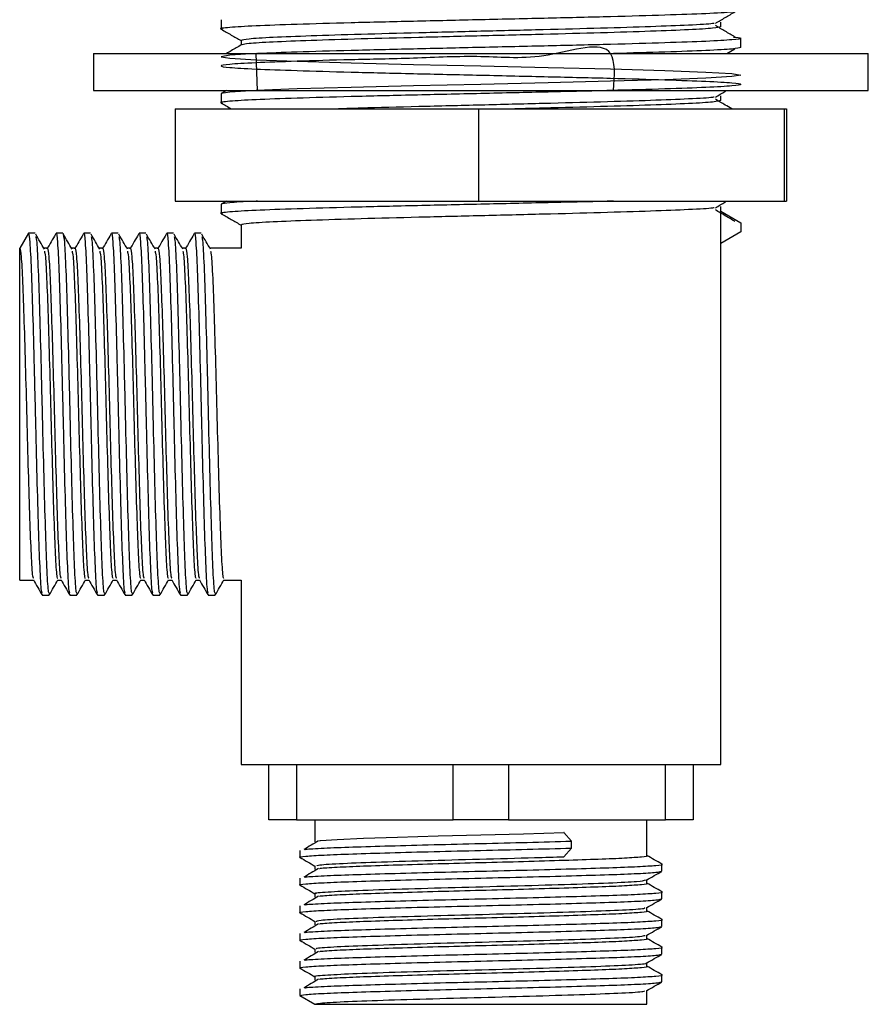
# Model space of a CAD drawing. Units: millimetres. Extents: x 15 to 2033, y 32 to 1450.
# Drawn here: x 1004 to 1050, y 674 to 727 of the extents above; entities that cross this region are included whole.
import ezdxf

# ---------------------------------------------------------------- set-up
doc = ezdxf.new("R2010")
doc.units = ezdxf.units.MM
doc.header["$LTSCALE"] = 7

msp = doc.modelspace()

# ---------------------------------------------------------------- linework, layer by layer
at = {"color": 7, "linetype": 'Continuous', "lineweight": 25}
for p, q in [((1015.358, 726.922), (1015.358, 726.422)), ((1042.441, 726.547), (1042.441, 726.797)), ((1016.441, 725.797), (1016.441, 725.553)), ((1043.523, 725.422), (1043.523, 725.922)), ((1043.523, 725.422), (1043.523, 725.922)), ((1008.441, 725.093), (1008.441, 723.093)), ((1008.441, 725.093), (1012.336, 725.093)), ((1012.336, 725.093), (1050.441, 725.093)), ((1042.765, 725.093), (1043.211, 725.355)), ((1050.441, 723.093), (1050.441, 725.093)), ((1008.441, 723.093), (1012.336, 723.093)), ((1012.336, 723.093), (1050.441, 723.093)), ((1015.358, 722.922), (1015.358, 722.422)), ((1015.643, 723.093), (1015.369, 722.934)), ((1042.441, 722.547), (1042.441, 722.797)), ((1012.876, 722.093), (1012.876, 717.093)), ((1012.876, 722.093), (1029.31, 722.093)), ((1029.31, 722.093), (1029.31, 717.093)), ((1029.31, 722.093), (1045.875, 722.093)), ((1045.875, 722.093), (1045.875, 717.093)), ((1045.875, 722.093), (1046.006, 722.093)), ((1046.006, 722.093), (1046.006, 717.093)), ((1012.876, 717.093), (1029.31, 717.093)), ((1015.358, 716.922), (1015.358, 716.422)), ((1015.643, 717.093), (1015.369, 716.934)), ((1029.31, 717.093), (1045.875, 717.093)), ((1045.875, 717.093), (1046.006, 717.093)), ((1042.441, 716.547), (1042.441, 716.797)), ((1042.441, 716.547), (1043.523, 715.922)), ((1042.441, 714.797), (1042.441, 716.547)), ((1043.523, 715.922), (1043.523, 715.422)), ((1004.91, 715.359), (1004.441, 714.547)), ((1005.285, 715.359), (1004.91, 715.359)), ((1016.441, 715.797), (1016.441, 714.547)), ((1043.523, 715.422), (1042.441, 714.797)), ((1042.441, 686.547), (1042.441, 714.797)), ((1004.441, 696.547), (1004.441, 714.547)), ((1005.941, 714.547), (1005.753, 714.547)), ((1007.441, 714.547), (1007.253, 714.547)), ((1008.941, 714.547), (1008.753, 714.547)), ((1010.441, 714.547), (1010.253, 714.547)), ((1011.941, 714.547), (1011.753, 714.547)), ((1013.441, 714.547), (1013.253, 714.547)), ((1016.441, 714.547), (1014.753, 714.547)), ((1004.441, 696.547), (1005.186, 696.547)), ((1006.503, 696.547), (1006.686, 696.547)), ((1008.003, 696.547), (1008.186, 696.547)), ((1009.503, 696.547), (1009.686, 696.547)), ((1011.003, 696.547), (1011.186, 696.547)), ((1012.503, 696.547), (1012.686, 696.547)), ((1014.003, 696.547), (1014.186, 696.547)), ((1015.503, 696.547), (1016.441, 696.547)), ((1016.441, 696.547), (1016.441, 686.547)), ((1005.66, 695.735), (1006.035, 695.735)), ((1016.441, 686.547), (1042.441, 686.547)), ((1017.941, 683.547), (1017.941, 686.547)), ((1019.441, 686.547), (1019.441, 683.547)), ((1027.941, 683.547), (1027.941, 686.547)), ((1030.941, 686.547), (1030.941, 683.547)), ((1039.441, 683.547), (1039.441, 686.547)), ((1040.941, 686.547), (1040.941, 683.547)), ((1019.441, 683.547), (1017.941, 683.547)), ((1019.441, 683.547), (1027.941, 683.547)), ((1020.441, 683.547), (1020.441, 682.359)), ((1030.941, 683.547), (1027.941, 683.547)), ((1030.941, 683.547), (1039.441, 683.547)), ((1038.441, 681.609), (1038.441, 683.547)), ((1040.941, 683.547), (1039.441, 683.547)), ((1034.347, 682.391), (1033.941, 682.86)), ((1034.347, 682.016), (1034.347, 682.391)), ((1033.941, 681.548), (1034.347, 682.016)), ((1020.441, 681.047), (1020.441, 680.859)), ((1038.441, 680.109), (1038.441, 680.292)), ((1020.441, 679.547), (1020.441, 679.359)), ((1038.441, 678.609), (1038.441, 678.792)), ((1020.441, 678.047), (1020.441, 677.859)), ((1038.441, 677.109), (1038.441, 677.292)), ((1020.441, 676.547), (1020.441, 676.359)), ((1038.441, 675.609), (1038.441, 675.792)), ((1020.441, 675.047), (1020.441, 674.859)), ((1039.253, 674.766), (1039.253, 675.141)), ((1019.629, 674.391), (1019.629, 674.016)), ((1038.441, 673.547), (1038.441, 674.292)), ((1019.629, 674.016), (1020.441, 673.547)), ((1020.441, 673.547), (1038.441, 673.547))]:
    msp.add_line(p, q, dxfattribs=at)
at = {"color": 7, "linetype": 'Continuous', "lineweight": 25, "flags": 128}
for points in [[(1017.334, 723.093), (1017.252, 725.089), (1015.837, 725.005), (1015.358, 724.922), (1015.837, 724.839), (1017.252, 724.754), (1019.473, 724.673), (1022.409, 724.588), (1025.787, 724.506), (1029.441, 724.422), (1033.095, 724.338), (1036.473, 724.256), (1039.408, 724.171), (1041.63, 724.089), (1043.045, 724.005), (1043.523, 723.922), (1043.045, 723.839), (1041.63, 723.754), (1039.408, 723.673), (1036.473, 723.588), (1033.095, 723.506), (1029.441, 723.422), (1025.787, 723.338), (1022.409, 723.256), (1019.473, 723.171), (1017.252, 723.089), (1015.837, 723.005), (1015.358, 722.922), (1015.358, 722.922)], [(1020.688, 682.409), (1020.744, 682.421), (1021.653, 682.485), (1023.077, 682.547), (1024.929, 682.608), (1027.124, 682.673), (1029.44, 682.734), (1031.756, 682.796), (1033.952, 682.86), (1033.941, 682.86), (1033.941, 682.86)]]:
    msp.add_lwpolyline(points, dxfattribs=at)
at = {"color": 7, "linetype": 'Continuous', "lineweight": 25}
for points, knots in [([(1043.523, 727.422), (1043.43, 727.394), (1043.243, 727.339), (1041.766, 727.254), (1039.514, 727.173), (1036.566, 727.087), (1033.127, 727.006), (1029.441, 726.922), (1025.755, 726.838), (1022.314, 726.757), (1019.375, 726.67), (1017.089, 726.59), (1015.739, 726.504), (1015.199, 726.445), (1015.402, 726.414), (1015.429, 726.41)], [0, 0, 0, 0, 0.082195, 0.164955, 0.246676, 0.32955, 0.41143, 0.493963, 0.576495, 0.658375, 0.741249, 0.82297, 0.90573, 0.987925, 1, 1, 1, 1]), ([(1042.149, 726.73), (1042.326, 726.834), (1042.68, 727.043), (1043.034, 727.251), (1043.211, 727.355)], [0, 0, 0, 0, 0.499998, 1, 1, 1, 1]), ([(1042.082, 726.729), (1042.058, 726.724), (1041.906, 726.691), (1040.781, 726.629), (1038.75, 726.549), (1036.015, 726.462), (1032.845, 726.381), (1029.441, 726.297), (1026.038, 726.213), (1022.864, 726.132), (1020.142, 726.045), (1018.063, 725.965), (1016.699, 725.879), (1016.527, 725.824), (1016.441, 725.797)], [0, 0, 0, 0, 0.016656, 0.106508, 0.195232, 0.285207, 0.374103, 0.463709, 0.553314, 0.64221, 0.732186, 0.82091, 0.910762, 1, 1, 1, 1]), ([(1042.441, 726.547), (1042.355, 726.519), (1042.182, 726.464), (1040.818, 726.379), (1038.74, 726.298), (1036.018, 726.212), (1032.844, 726.131), (1029.441, 726.047), (1026.038, 725.963), (1022.864, 725.882), (1020.141, 725.795), (1018.068, 725.715), (1016.754, 725.634), (1016.586, 725.583), (1016.509, 725.56)], [0, 0, 0, 0, 0.084286, 0.169153, 0.252953, 0.337936, 0.4219, 0.506533, 0.591166, 0.675129, 0.760112, 0.843913, 0.928779, 1, 1, 1, 1]), ([(1043.211, 725.989), (1043.034, 726.093), (1042.68, 726.301), (1042.326, 726.51), (1042.149, 726.614)], [0, 0, 0, 0, 0.500002, 1, 1, 1, 1]), ([(1015.369, 726.41), (1015.549, 726.306), (1015.907, 726.099), (1016.264, 725.893), (1016.441, 725.791)], [0, 0, 0, 0, 0.505166, 1, 1, 1, 1]), ([(1043.137, 725.989), (1043.315, 725.966), (1043.713, 725.916), (1043.182, 725.839), (1041.782, 725.754), (1039.509, 725.673), (1036.567, 725.587), (1033.127, 725.506), (1029.442, 725.422), (1025.752, 725.338), (1022.326, 725.256), (1019.367, 725.172), (1018, 725.118), (1017.334, 725.093)], [0, 0, 0, 0, 0.074829, 0.167574, 0.260956, 0.353167, 0.446678, 0.539067, 0.632193, 0.725319, 0.817709, 0.91122, 1, 1, 1, 1]), ([(1036.635, 723.093), (1036.688, 723.889), (1036.837, 726.139), (1032.86, 724.651), (1029.513, 725.018), (1025.736, 724.812), (1022.32, 724.763), (1019.37, 724.668), (1017.105, 724.591), (1015.682, 724.504), (1015.197, 724.422), (1015.682, 724.339), (1017.104, 724.254), (1019.371, 724.173), (1022.315, 724.087), (1025.755, 724.006), (1029.441, 723.922), (1033.127, 723.838), (1036.566, 723.757), (1039.511, 723.67), (1041.777, 723.59), (1043.2, 723.504), (1043.685, 723.422), (1043.2, 723.339), (1041.777, 723.254), (1039.511, 723.173), (1036.566, 723.087), (1033.127, 723.006), (1029.441, 722.922), (1025.755, 722.838), (1022.314, 722.757), (1019.375, 722.67), (1017.089, 722.59), (1015.739, 722.504), (1015.199, 722.445), (1015.402, 722.414), (1015.429, 722.41)], [0, 0, 0, 0, 0.016686, 0.047111, 0.077778, 0.108446, 0.138871, 0.169665, 0.200031, 0.230783, 0.261325, 0.291867, 0.322619, 0.352985, 0.38378, 0.414205, 0.444872, 0.47554, 0.505965, 0.536759, 0.567125, 0.597877, 0.628419, 0.658961, 0.689713, 0.720079, 0.750874, 0.781299, 0.811966, 0.842634, 0.873059, 0.903853, 0.934219, 0.964971, 0.995513, 1, 1, 1, 1]), ([(1016.452, 725.56), (1016.271, 725.455), (1016.002, 725.3), (1015.732, 725.144), (1015.643, 725.093)], [0, 0, 0, 0, 0.6699885, 1, 1, 1, 1]), ([(1043.523, 725.422), (1043.431, 725.394), (1043.245, 725.339), (1041.759, 725.254), (1039.58, 725.175), (1037.603, 725.12), (1036.635, 725.093)], [0, 0, 0, 0, 0.252925, 0.507589, 0.759058, 1, 1, 1, 1]), ([(1042.149, 722.73), (1042.326, 722.834), (1042.531, 722.955), (1042.737, 723.076), (1042.765, 723.093)], [0, 0, 0, 0, 0.86218, 1, 1, 1, 1]), ([(1015.369, 722.41), (1015.549, 722.306), (1015.732, 722.2), (1015.916, 722.094), (1015.918, 722.093)], [0, 0, 0, 0, 0.985502, 1, 1, 1, 1]), ([(1042.082, 722.729), (1042.058, 722.724), (1041.906, 722.691), (1040.781, 722.629), (1038.75, 722.549), (1036.015, 722.462), (1032.846, 722.381), (1029.435, 722.297), (1026.057, 722.213), (1023.391, 722.146), (1022.122, 722.105), (1021.724, 722.093)], [0, 0, 0, 0, 0.0243893, 0.1559604, 0.2858802, 0.4176324, 0.5478038, 0.679014, 0.8102242, 0.9403956, 1, 1, 1, 1]), ([(1042.441, 722.547), (1042.355, 722.519), (1042.182, 722.464), (1040.818, 722.379), (1038.741, 722.299), (1036.014, 722.212), (1033.432, 722.146), (1031.791, 722.105), (1031.273, 722.093)], [0, 0, 0, 0, 0.183012, 0.367283, 0.549241, 0.733765, 0.916075, 1, 1, 1, 1]), ([(1043.035, 722.093), (1042.916, 722.162), (1042.621, 722.336), (1042.326, 722.51), (1042.149, 722.614)], [0, 0, 0, 0, 0.400323, 1, 1, 1, 1]), ([(1036.635, 717.093), (1036.581, 717.091), (1035.565, 717.061), (1033.088, 717.006), (1029.451, 716.922), (1025.752, 716.838), (1022.315, 716.757), (1019.375, 716.67), (1017.089, 716.59), (1015.739, 716.504), (1015.199, 716.445), (1015.402, 716.414), (1015.429, 716.41)], [0, 0, 0, 0, 0.006775, 0.128074, 0.250341, 0.372607, 0.493906, 0.616678, 0.737743, 0.860346, 0.982112, 1, 1, 1, 1]), ([(1017.334, 717.093), (1017.307, 717.092), (1016.525, 717.063), (1015.688, 717.004), (1015.468, 716.949), (1015.358, 716.922)], [0, 0, 0, 0, 0.018096, 0.51073, 1, 1, 1, 1]), ([(1042.149, 716.73), (1042.326, 716.834), (1042.531, 716.955), (1042.737, 717.076), (1042.765, 717.093)], [0, 0, 0, 0, 0.86218, 1, 1, 1, 1]), ([(1015.369, 716.41), (1015.549, 716.306), (1015.907, 716.099), (1016.264, 715.893), (1016.441, 715.791)], [0, 0, 0, 0, 0.5051655, 1, 1, 1, 1]), ([(1042.082, 716.729), (1042.058, 716.724), (1041.906, 716.691), (1040.781, 716.629), (1038.75, 716.549), (1036.015, 716.462), (1032.845, 716.381), (1029.441, 716.297), (1026.038, 716.213), (1022.864, 716.132), (1020.142, 716.045), (1018.063, 715.965), (1016.699, 715.879), (1016.527, 715.824), (1016.441, 715.797)], [0, 0, 0, 0, 0.016656, 0.106508, 0.195232, 0.285207, 0.374103, 0.463709, 0.553314, 0.64221, 0.732186, 0.82091, 0.910762, 1, 1, 1, 1]), ([(1043.211, 715.989), (1043.034, 716.093), (1042.68, 716.301), (1042.326, 716.51), (1042.149, 716.614)], [0, 0, 0, 0, 0.500002, 1, 1, 1, 1]), ([(1004.91, 715.359), (1004.935, 715.257), (1004.987, 715.053), (1005.068, 713.46), (1005.142, 711.096), (1005.224, 708.136), (1005.299, 704.892), (1005.378, 701.726), (1005.458, 698.952), (1005.533, 696.928), (1005.601, 695.845), (1005.638, 695.865), (1005.65, 695.871)], [0, 0, 0, 0, 0.1052598, 0.2116516, 0.3159643, 0.4225856, 0.5272149, 0.6331516, 0.7390871, 0.8437175, 0.9503385, 1, 1, 1, 1]), ([(1006.383, 715.252), (1006.392, 715.297), (1006.426, 715.476), (1006.487, 714.984), (1006.568, 713.478), (1006.642, 711.091), (1006.724, 708.137), (1006.799, 704.892), (1006.878, 701.726), (1006.958, 698.952), (1007.033, 696.928), (1007.101, 695.845), (1007.138, 695.864), (1007.15, 695.871)], [0, 0, 0, 0, 0.035271, 0.136813, 0.239447, 0.340076, 0.442931, 0.543865, 0.646061, 0.748255, 0.84919, 0.952045, 1, 1, 1, 1]), ([(1006.785, 715.359), (1006.722, 715.359), (1006.597, 715.359), (1006.472, 715.359), (1006.41, 715.359)], [0, 0, 0, 0, 0.4995995, 1, 1, 1, 1]), ([(1006.785, 715.359), (1006.81, 715.257), (1006.862, 715.053), (1006.943, 713.46), (1007.017, 711.096), (1007.099, 708.136), (1007.174, 704.892), (1007.253, 701.725), (1007.333, 698.954), (1007.408, 696.922), (1007.479, 695.813), (1007.52, 695.846), (1007.534, 695.858)], [0, 0, 0, 0, 0.103904, 0.208924, 0.311893, 0.417141, 0.520422, 0.624994, 0.729564, 0.832846, 0.938094, 1, 1, 1, 1]), ([(1007.883, 715.252), (1007.892, 715.297), (1007.926, 715.476), (1007.987, 714.984), (1008.068, 713.478), (1008.142, 711.091), (1008.224, 708.137), (1008.299, 704.892), (1008.378, 701.726), (1008.458, 698.952), (1008.533, 696.928), (1008.601, 695.845), (1008.638, 695.864), (1008.65, 695.871)], [0, 0, 0, 0, 0.035253, 0.136792, 0.239423, 0.340048, 0.442901, 0.543832, 0.646024, 0.748215, 0.849147, 0.951999, 1, 1, 1, 1]), ([(1008.285, 715.359), (1008.222, 715.359), (1008.097, 715.359), (1007.972, 715.359), (1007.91, 715.359)], [0, 0, 0, 0, 0.499202, 1, 1, 1, 1]), ([(1009.383, 715.252), (1009.392, 715.297), (1009.426, 715.476), (1009.487, 714.984), (1009.568, 713.478), (1009.642, 711.091), (1009.724, 708.137), (1009.799, 704.892), (1009.878, 701.726), (1009.958, 698.952), (1010.033, 696.928), (1010.101, 695.845), (1010.138, 695.864), (1010.15, 695.871)], [0, 0, 0, 0, 0.035235, 0.136771, 0.239399, 0.340021, 0.44287, 0.543798, 0.645987, 0.748175, 0.849104, 0.951953, 1, 1, 1, 1]), ([(1009.785, 715.359), (1009.722, 715.359), (1009.597, 715.359), (1009.472, 715.359), (1009.41, 715.359)], [0, 0, 0, 0, 0.498809, 1, 1, 1, 1]), ([(1010.883, 715.252), (1010.892, 715.298), (1010.926, 715.476), (1010.987, 714.984), (1011.068, 713.478), (1011.142, 711.091), (1011.224, 708.137), (1011.299, 704.892), (1011.378, 701.726), (1011.458, 698.952), (1011.533, 696.928), (1011.601, 695.845), (1011.638, 695.864), (1011.65, 695.87)], [0, 0, 0, 0, 0.035217, 0.13675, 0.239374, 0.339994, 0.44284, 0.543765, 0.645951, 0.748135, 0.849061, 0.951907, 1, 1, 1, 1]), ([(1011.285, 715.359), (1011.222, 715.359), (1011.097, 715.359), (1010.972, 715.359), (1010.91, 715.359)], [0, 0, 0, 0, 0.4984254, 1, 1, 1, 1]), ([(1012.383, 715.252), (1012.392, 715.298), (1012.426, 715.476), (1012.487, 714.984), (1012.568, 713.478), (1012.642, 711.091), (1012.724, 708.137), (1012.799, 704.892), (1012.878, 701.726), (1012.958, 698.952), (1013.033, 696.928), (1013.101, 695.845), (1013.138, 695.864), (1013.15, 695.87)], [0, 0, 0, 0, 0.035199, 0.136729, 0.23935, 0.339967, 0.44281, 0.543731, 0.645914, 0.748096, 0.849018, 0.951861, 1, 1, 1, 1]), ([(1012.785, 715.359), (1012.722, 715.359), (1012.597, 715.359), (1012.472, 715.359), (1012.41, 715.359)], [0, 0, 0, 0, 0.498052, 1, 1, 1, 1]), ([(1013.883, 715.252), (1013.892, 715.298), (1013.926, 715.476), (1013.987, 714.984), (1014.068, 713.478), (1014.142, 711.091), (1014.224, 708.137), (1014.299, 704.892), (1014.378, 701.726), (1014.458, 698.952), (1014.533, 696.928), (1014.601, 695.844), (1014.638, 695.864), (1014.65, 695.87)], [0, 0, 0, 0, 0.035181, 0.136707, 0.239326, 0.339939, 0.442779, 0.543698, 0.645878, 0.748056, 0.848976, 0.951815, 1, 1, 1, 1]), ([(1014.285, 715.359), (1014.222, 715.359), (1014.097, 715.359), (1013.972, 715.359), (1013.91, 715.359)], [0, 0, 0, 0, 0.497692, 1, 1, 1, 1]), ([(1005.78, 714.487), (1005.702, 714.622), (1005.545, 714.892), (1005.389, 715.161), (1005.311, 715.296)], [0, 0, 0, 0, 0.4999972, 1, 1, 1, 1]), ([(1005.312, 715.178), (1005.328, 715.103), (1005.371, 714.91), (1005.443, 713.446), (1005.517, 711.099), (1005.599, 708.135), (1005.674, 704.893), (1005.753, 701.725), (1005.833, 698.954), (1005.908, 696.922), (1005.979, 695.813), (1006.02, 695.846), (1006.034, 695.858)], [0, 0, 0, 0, 0.07019, 0.179162, 0.286005, 0.395212, 0.502379, 0.610885, 0.71939, 0.826558, 0.935765, 1, 1, 1, 1]), ([(1006.383, 715.296), (1006.305, 715.161), (1006.149, 714.892), (1005.993, 714.623), (1005.914, 714.488)], [0, 0, 0, 0, 0.5000028, 1, 1, 1, 1]), ([(1007.28, 714.487), (1007.202, 714.622), (1007.045, 714.891), (1006.889, 715.161), (1006.811, 715.296)], [0, 0, 0, 0, 0.499801, 1, 1, 1, 1]), ([(1007.883, 715.296), (1007.805, 715.162), (1007.649, 714.893), (1007.493, 714.623), (1007.414, 714.488)], [0, 0, 0, 0, 0.49981, 1, 1, 1, 1]), ([(1008.78, 714.487), (1008.702, 714.622), (1008.546, 714.89), (1008.389, 715.16), (1008.311, 715.296)], [0, 0, 0, 0, 0.499601, 1, 1, 1, 1]), ([(1008.312, 715.178), (1008.328, 715.102), (1008.371, 714.91), (1008.443, 713.446), (1008.517, 711.099), (1008.599, 708.135), (1008.674, 704.893), (1008.753, 701.725), (1008.833, 698.954), (1008.908, 696.922), (1008.979, 695.813), (1009.02, 695.846), (1009.034, 695.858)], [0, 0, 0, 0, 0.070102, 0.179085, 0.285937, 0.395155, 0.502332, 0.610848, 0.719363, 0.826541, 0.935758, 1, 1, 1, 1]), ([(1009.383, 715.296), (1009.305, 715.162), (1009.149, 714.894), (1008.993, 714.623), (1008.914, 714.488)], [0, 0, 0, 0, 0.499622, 1, 1, 1, 1]), ([(1010.28, 714.487), (1010.202, 714.621), (1010.046, 714.889), (1009.889, 715.16), (1009.811, 715.296)], [0, 0, 0, 0, 0.4993973, 1, 1, 1, 1]), ([(1009.812, 715.177), (1009.828, 715.102), (1009.871, 714.91), (1009.943, 713.446), (1010.017, 711.099), (1010.099, 708.135), (1010.174, 704.893), (1010.253, 701.725), (1010.333, 698.954), (1010.408, 696.922), (1010.479, 695.813), (1010.52, 695.846), (1010.534, 695.858)], [0, 0, 0, 0, 0.070058, 0.179045, 0.285903, 0.395126, 0.502308, 0.610829, 0.719349, 0.826532, 0.935754, 1, 1, 1, 1]), ([(1010.883, 715.296), (1010.805, 715.162), (1010.649, 714.895), (1010.493, 714.624), (1010.414, 714.488)], [0, 0, 0, 0, 0.499438, 1, 1, 1, 1]), ([(1011.78, 714.487), (1011.702, 714.621), (1011.546, 714.888), (1011.389, 715.16), (1011.311, 715.296)], [0, 0, 0, 0, 0.49919, 1, 1, 1, 1]), ([(1011.312, 715.177), (1011.328, 715.102), (1011.371, 714.91), (1011.443, 713.446), (1011.517, 711.099), (1011.599, 708.135), (1011.674, 704.893), (1011.753, 701.725), (1011.833, 698.954), (1011.908, 696.922), (1011.979, 695.813), (1012.02, 695.846), (1012.034, 695.858)], [0, 0, 0, 0, 0.0700138, 0.1790062, 0.2858688, 0.3950964, 0.5022833, 0.6108095, 0.7193345, 0.8265225, 0.9357498, 1, 1, 1, 1]), ([(1012.383, 715.296), (1012.306, 715.163), (1012.149, 714.896), (1011.993, 714.624), (1011.914, 714.488)], [0, 0, 0, 0, 0.499259, 1, 1, 1, 1]), ([(1013.28, 714.487), (1013.202, 714.62), (1013.046, 714.887), (1012.889, 715.159), (1012.811, 715.296)], [0, 0, 0, 0, 0.49898, 1, 1, 1, 1]), ([(1012.812, 715.177), (1012.828, 715.102), (1012.871, 714.909), (1012.943, 713.446), (1013.017, 711.099), (1013.099, 708.135), (1013.174, 704.893), (1013.253, 701.725), (1013.333, 698.954), (1013.408, 696.922), (1013.479, 695.813), (1013.52, 695.846), (1013.534, 695.858)], [0, 0, 0, 0, 0.069969, 0.178967, 0.285834, 0.395067, 0.502259, 0.61079, 0.71932, 0.826513, 0.935745, 1, 1, 1, 1]), ([(1013.883, 715.296), (1013.806, 715.163), (1013.65, 714.896), (1013.493, 714.624), (1013.414, 714.488)], [0, 0, 0, 0, 0.499085, 1, 1, 1, 1]), ([(1014.78, 714.487), (1014.702, 714.62), (1014.546, 714.886), (1014.389, 715.159), (1014.311, 715.296)], [0, 0, 0, 0, 0.498768, 1, 1, 1, 1]), ([(1014.312, 715.177), (1014.328, 715.101), (1014.371, 714.909), (1014.443, 713.446), (1014.517, 711.099), (1014.599, 708.135), (1014.674, 704.893), (1014.753, 701.725), (1014.833, 698.954), (1014.908, 696.922), (1014.979, 695.813), (1015.02, 695.846), (1015.034, 695.858)], [0, 0, 0, 0, 0.069925, 0.178928, 0.2858, 0.395037, 0.502234, 0.61077, 0.719305, 0.826503, 0.93574, 1, 1, 1, 1]), ([(1004.441, 714.547), (1004.466, 714.454), (1004.518, 714.266), (1004.599, 712.805), (1004.673, 710.637), (1004.755, 707.922), (1004.83, 704.946), (1004.91, 702.042), (1004.989, 699.497), (1005.064, 697.642), (1005.132, 696.65), (1005.169, 696.667), (1005.181, 696.672)], [0, 0, 0, 0, 0.105363, 0.211859, 0.316273, 0.422999, 0.527731, 0.633771, 0.739811, 0.844543, 0.951269, 1, 1, 1, 1]), ([(1005.781, 714.38), (1005.797, 714.311), (1005.84, 714.135), (1005.912, 712.793), (1005.985, 710.64), (1006.068, 707.921), (1006.143, 704.947), (1006.222, 702.041), (1006.302, 699.499), (1006.376, 697.635), (1006.448, 696.618), (1006.488, 696.648), (1006.503, 696.66)], [0, 0, 0, 0, 0.070015, 0.179008, 0.285871, 0.395099, 0.502286, 0.610813, 0.719339, 0.826527, 0.935755, 1, 1, 1, 1]), ([(1005.941, 714.547), (1005.966, 714.454), (1006.018, 714.266), (1006.099, 712.805), (1006.173, 710.637), (1006.255, 707.922), (1006.33, 704.946), (1006.41, 702.042), (1006.489, 699.497), (1006.564, 697.642), (1006.632, 696.65), (1006.669, 696.667), (1006.681, 696.672)], [0, 0, 0, 0, 0.105361, 0.211856, 0.316269, 0.422993, 0.527723, 0.633762, 0.739799, 0.84453, 0.951254, 1, 1, 1, 1]), ([(1007.281, 714.38), (1007.297, 714.311), (1007.34, 714.135), (1007.412, 712.793), (1007.485, 710.64), (1007.568, 707.921), (1007.643, 704.947), (1007.722, 702.041), (1007.802, 699.499), (1007.876, 697.635), (1007.948, 696.618), (1007.988, 696.648), (1008.003, 696.66)], [0, 0, 0, 0, 0.0699985, 0.1789935, 0.2858581, 0.3950883, 0.5022774, 0.6108061, 0.7193335, 0.8265236, 0.9357536, 1, 1, 1, 1]), ([(1007.441, 714.547), (1007.466, 714.454), (1007.518, 714.266), (1007.599, 712.805), (1007.673, 710.637), (1007.755, 707.922), (1007.83, 704.946), (1007.91, 702.042), (1007.989, 699.497), (1008.064, 697.642), (1008.132, 696.65), (1008.169, 696.667), (1008.181, 696.672)], [0, 0, 0, 0, 0.105359, 0.211852, 0.316264, 0.422986, 0.527715, 0.633752, 0.739788, 0.844517, 0.95124, 1, 1, 1, 1]), ([(1008.781, 714.38), (1008.797, 714.311), (1008.84, 714.135), (1008.912, 712.793), (1008.985, 710.64), (1009.068, 707.921), (1009.143, 704.947), (1009.222, 702.041), (1009.302, 699.499), (1009.376, 697.635), (1009.448, 696.618), (1009.488, 696.648), (1009.503, 696.66)], [0, 0, 0, 0, 0.0699817, 0.1789787, 0.2858452, 0.3950774, 0.5022684, 0.6107991, 0.7193285, 0.8265205, 0.9357524, 1, 1, 1, 1]), ([(1008.941, 714.547), (1008.966, 714.454), (1009.018, 714.266), (1009.099, 712.805), (1009.173, 710.637), (1009.255, 707.922), (1009.33, 704.946), (1009.41, 702.042), (1009.489, 699.497), (1009.564, 697.642), (1009.632, 696.65), (1009.669, 696.667), (1009.681, 696.672)], [0, 0, 0, 0, 0.105358, 0.211849, 0.316259, 0.42298, 0.527706, 0.633742, 0.739776, 0.844504, 0.951225, 1, 1, 1, 1]), ([(1010.281, 714.38), (1010.297, 714.311), (1010.34, 714.135), (1010.412, 712.793), (1010.485, 710.64), (1010.568, 707.921), (1010.643, 704.947), (1010.722, 702.041), (1010.802, 699.499), (1010.876, 697.635), (1010.948, 696.618), (1010.988, 696.648), (1011.003, 696.66)], [0, 0, 0, 0, 0.069965, 0.178964, 0.285832, 0.395067, 0.502259, 0.610792, 0.719323, 0.826517, 0.935751, 1, 1, 1, 1]), ([(1010.441, 714.547), (1010.466, 714.454), (1010.518, 714.266), (1010.599, 712.805), (1010.673, 710.637), (1010.755, 707.922), (1010.83, 704.946), (1010.91, 702.042), (1010.989, 699.497), (1011.064, 697.642), (1011.132, 696.65), (1011.169, 696.667), (1011.181, 696.672)], [0, 0, 0, 0, 0.105356, 0.211846, 0.316254, 0.422973, 0.527698, 0.633732, 0.739765, 0.844491, 0.95121, 1, 1, 1, 1]), ([(1011.781, 714.38), (1011.797, 714.311), (1011.84, 714.135), (1011.912, 712.793), (1011.985, 710.64), (1012.068, 707.921), (1012.143, 704.947), (1012.222, 702.041), (1012.302, 699.499), (1012.376, 697.635), (1012.448, 696.618), (1012.488, 696.648), (1012.503, 696.66)], [0, 0, 0, 0, 0.069948, 0.178949, 0.28582, 0.395056, 0.50225, 0.610785, 0.719318, 0.826514, 0.93575, 1, 1, 1, 1]), ([(1011.941, 714.547), (1011.966, 714.454), (1012.018, 714.266), (1012.099, 712.805), (1012.173, 710.637), (1012.255, 707.922), (1012.33, 704.946), (1012.41, 702.042), (1012.489, 699.497), (1012.564, 697.642), (1012.632, 696.65), (1012.669, 696.667), (1012.681, 696.672)], [0, 0, 0, 0, 0.105355, 0.211843, 0.316249, 0.422967, 0.52769, 0.633722, 0.739754, 0.844478, 0.951195, 1, 1, 1, 1]), ([(1013.281, 714.38), (1013.297, 714.311), (1013.34, 714.134), (1013.412, 712.793), (1013.485, 710.64), (1013.568, 707.921), (1013.643, 704.947), (1013.722, 702.041), (1013.802, 699.499), (1013.876, 697.635), (1013.948, 696.618), (1013.988, 696.648), (1014.003, 696.66)], [0, 0, 0, 0, 0.069931, 0.178934, 0.285807, 0.395045, 0.502242, 0.610778, 0.719313, 0.826511, 0.935749, 1, 1, 1, 1]), ([(1013.441, 714.547), (1013.466, 714.454), (1013.518, 714.266), (1013.599, 712.805), (1013.673, 710.637), (1013.755, 707.922), (1013.83, 704.946), (1013.91, 702.042), (1013.989, 699.497), (1014.064, 697.642), (1014.132, 696.65), (1014.169, 696.667), (1014.181, 696.672)], [0, 0, 0, 0, 0.105353, 0.2118393, 0.3162441, 0.4229602, 0.527682, 0.6337126, 0.7397421, 0.8444649, 0.9511807, 1, 1, 1, 1]), ([(1014.781, 714.38), (1014.797, 714.311), (1014.84, 714.134), (1014.912, 712.793), (1014.985, 710.64), (1015.068, 707.921), (1015.143, 704.947), (1015.222, 702.041), (1015.302, 699.499), (1015.376, 697.635), (1015.448, 696.618), (1015.488, 696.648), (1015.503, 696.66)], [0, 0, 0, 0, 0.069915, 0.17892, 0.285794, 0.395034, 0.502233, 0.610771, 0.719308, 0.826508, 0.935748, 1, 1, 1, 1]), ([(1005.181, 696.555), (1005.259, 696.42), (1005.416, 696.149), (1005.572, 695.878), (1005.651, 695.743)], [0, 0, 0, 0, 0.4999859, 1, 1, 1, 1]), ([(1006.044, 695.743), (1006.122, 695.878), (1006.278, 696.149), (1006.435, 696.42), (1006.513, 696.555)], [0, 0, 0, 0, 0.5000141, 1, 1, 1, 1]), ([(1006.681, 696.555), (1006.759, 696.42), (1006.916, 696.149), (1007.072, 695.878), (1007.151, 695.743)], [0, 0, 0, 0, 0.500311, 1, 1, 1, 1]), ([(1007.544, 695.743), (1007.622, 695.878), (1007.779, 696.149), (1007.935, 696.42), (1008.013, 696.555)], [0, 0, 0, 0, 0.500343, 1, 1, 1, 1]), ([(1008.181, 696.555), (1008.259, 696.42), (1008.416, 696.149), (1008.572, 695.878), (1008.651, 695.743)], [0, 0, 0, 0, 0.5006312, 1, 1, 1, 1]), ([(1009.044, 695.743), (1009.122, 695.878), (1009.279, 696.149), (1009.435, 696.42), (1009.513, 696.555)], [0, 0, 0, 0, 0.500675, 1, 1, 1, 1]), ([(1009.681, 696.555), (1009.759, 696.42), (1009.916, 696.149), (1010.072, 695.878), (1010.151, 695.743)], [0, 0, 0, 0, 0.5009471, 1, 1, 1, 1]), ([(1010.544, 695.743), (1010.622, 695.878), (1010.779, 696.149), (1010.935, 696.42), (1011.013, 696.555)], [0, 0, 0, 0, 0.50101, 1, 1, 1, 1]), ([(1011.181, 696.555), (1011.259, 696.42), (1011.416, 696.149), (1011.572, 695.878), (1011.651, 695.743)], [0, 0, 0, 0, 0.5012581, 1, 1, 1, 1]), ([(1012.044, 695.743), (1012.122, 695.879), (1012.279, 696.149), (1012.435, 696.42), (1012.513, 696.555)], [0, 0, 0, 0, 0.5013485, 1, 1, 1, 1]), ([(1012.681, 696.555), (1012.759, 696.42), (1012.916, 696.149), (1013.073, 695.878), (1013.151, 695.743)], [0, 0, 0, 0, 0.501564, 1, 1, 1, 1]), ([(1013.544, 695.743), (1013.622, 695.879), (1013.779, 696.15), (1013.935, 696.42), (1014.013, 696.555)], [0, 0, 0, 0, 0.501689, 1, 1, 1, 1]), ([(1014.181, 696.555), (1014.259, 696.419), (1014.416, 696.149), (1014.573, 695.878), (1014.651, 695.743)], [0, 0, 0, 0, 0.501864, 1, 1, 1, 1]), ([(1015.044, 695.743), (1015.122, 695.879), (1015.279, 696.15), (1015.435, 696.421), (1015.513, 696.555)], [0, 0, 0, 0, 0.502032, 1, 1, 1, 1]), ([(1007.16, 695.735), (1007.222, 695.735), (1007.347, 695.735), (1007.472, 695.735), (1007.535, 695.735)], [0, 0, 0, 0, 0.5004005, 1, 1, 1, 1]), ([(1008.66, 695.735), (1008.722, 695.735), (1008.847, 695.735), (1008.972, 695.735), (1009.035, 695.735)], [0, 0, 0, 0, 0.500798, 1, 1, 1, 1]), ([(1010.16, 695.735), (1010.222, 695.735), (1010.347, 695.735), (1010.472, 695.735), (1010.535, 695.735)], [0, 0, 0, 0, 0.501191, 1, 1, 1, 1]), ([(1011.66, 695.735), (1011.722, 695.735), (1011.847, 695.735), (1011.972, 695.735), (1012.035, 695.735)], [0, 0, 0, 0, 0.501575, 1, 1, 1, 1]), ([(1013.16, 695.735), (1013.222, 695.735), (1013.347, 695.735), (1013.472, 695.735), (1013.535, 695.735)], [0, 0, 0, 0, 0.501948, 1, 1, 1, 1]), ([(1014.66, 695.735), (1014.722, 695.735), (1014.847, 695.735), (1014.972, 695.735), (1015.035, 695.735)], [0, 0, 0, 0, 0.502308, 1, 1, 1, 1]), ([(1020.643, 682.409), (1020.506, 682.331), (1020.233, 682.174), (1019.975, 682.018), (1019.846, 681.94)], [0, 0, 0, 0, 0.5011146, 1, 1, 1, 1]), ([(1019.895, 681.94), (1019.912, 681.944), (1020.026, 681.969), (1020.875, 682.017), (1022.404, 682.078), (1024.468, 682.139), (1026.859, 682.204), (1029.422, 682.265), (1032.01, 682.327), (1033.563, 682.37), (1034.347, 682.391)], [0, 0, 0, 0, 0.025725, 0.166279, 0.304458, 0.442586, 0.58314, 0.721319, 0.859446, 1, 1, 1, 1]), ([(1019.68, 681.506), (1019.661, 681.509), (1019.518, 681.533), (1019.89, 681.576), (1020.828, 681.642), (1022.417, 681.703), (1024.464, 681.764), (1026.86, 681.829), (1029.422, 681.89), (1032.01, 681.952), (1033.563, 681.995), (1034.347, 682.016)], [0, 0, 0, 0, 0.018577, 0.140441, 0.264446, 0.386355, 0.508218, 0.632223, 0.754133, 0.875995, 1, 1, 1, 1]), ([(1019.629, 681.891), (1019.629, 681.828), (1019.629, 681.703), (1019.629, 681.578), (1019.629, 681.516)], [0, 0, 0, 0, 0.502396, 1, 1, 1, 1]), ([(1019.637, 681.506), (1019.772, 681.428), (1020.04, 681.273), (1020.308, 681.118), (1020.441, 681.042)], [0, 0, 0, 0, 0.5055346, 1, 1, 1, 1]), ([(1019.895, 680.44), (1019.913, 680.444), (1020.026, 680.469), (1020.876, 680.517), (1022.406, 680.578), (1024.471, 680.639), (1026.86, 680.704), (1029.429, 680.765), (1031.998, 680.826), (1034.394, 680.892), (1036.445, 680.953), (1038.044, 681.014), (1038.973, 681.079), (1039.362, 681.12), (1039.252, 681.141), (1039.251, 681.141)], [0, 0, 0, 0, 0.016606, 0.106949, 0.195761, 0.284547, 0.374889, 0.463702, 0.552487, 0.642829, 0.731643, 0.820427, 0.91077, 0.999583, 1, 1, 1, 1]), ([(1020.56, 681.047), (1020.552, 681.063), (1020.533, 681.106), (1021.65, 681.181), (1023.646, 681.257), (1026.34, 681.34), (1029.364, 681.42), (1031.998, 681.488), (1033.421, 681.532), (1033.941, 681.548)], [0, 0, 0, 0, 0.101798, 0.26287, 0.42395, 0.585022, 0.7461, 0.907172, 1, 1, 1, 1]), ([(1020.688, 680.909), (1020.704, 680.913), (1020.809, 680.938), (1021.59, 680.986), (1022.995, 681.047), (1024.891, 681.108), (1027.084, 681.173), (1029.44, 681.234), (1031.796, 681.295), (1033.993, 681.361), (1035.873, 681.422), (1037.337, 681.483), (1038.187, 681.548), (1038.542, 681.589), (1038.441, 681.609), (1038.441, 681.609)], [0, 0, 0, 0, 0.01638, 0.106779, 0.195633, 0.284487, 0.374885, 0.46374, 0.552593, 0.642991, 0.731847, 0.820699, 0.911098, 0.999953, 1, 1, 1, 1]), ([(1039.245, 681.15), (1039.11, 681.228), (1038.842, 681.383), (1038.574, 681.538), (1038.441, 681.614)], [0, 0, 0, 0, 0.503733, 1, 1, 1, 1]), ([(1039.253, 680.766), (1039.253, 680.828), (1039.253, 680.953), (1039.253, 681.078), (1039.253, 681.141)], [0, 0, 0, 0, 0.498052, 1, 1, 1, 1]), ([(1019.68, 680.006), (1019.661, 680.009), (1019.518, 680.033), (1019.89, 680.076), (1020.829, 680.142), (1022.419, 680.203), (1024.467, 680.264), (1026.861, 680.329), (1029.429, 680.39), (1031.998, 680.451), (1034.392, 680.517), (1036.452, 680.578), (1038.019, 680.639), (1039.015, 680.701), (1039.143, 680.739), (1039.202, 680.756)], [0, 0, 0, 0, 0.012708, 0.095546, 0.179836, 0.262698, 0.345535, 0.429825, 0.512688, 0.595525, 0.679815, 0.762678, 0.845515, 0.929804, 1, 1, 1, 1]), ([(1020.643, 680.909), (1020.507, 680.831), (1020.235, 680.674), (1019.976, 680.518), (1019.846, 680.44)], [0, 0, 0, 0, 0.500906, 1, 1, 1, 1]), ([(1038.432, 680.287), (1038.567, 680.365), (1038.838, 680.522), (1039.109, 680.678), (1039.245, 680.756)], [0, 0, 0, 0, 0.499985, 1, 1, 1, 1]), ([(1019.629, 680.391), (1019.629, 680.328), (1019.629, 680.203), (1019.629, 680.078), (1019.629, 680.016)], [0, 0, 0, 0, 0.501948, 1, 1, 1, 1]), ([(1020.519, 679.547), (1020.495, 679.552), (1020.341, 679.583), (1021.055, 679.643), (1022.648, 679.725), (1025.096, 679.802), (1028.01, 679.887), (1031.12, 679.963), (1034.074, 680.05), (1036.455, 680.128), (1038.051, 680.21), (1038.287, 680.262), (1038.401, 680.287)], [0, 0, 0, 0, 0.020664, 0.129588, 0.238514, 0.347439, 0.456363, 0.565291, 0.677369, 0.789446, 0.89837, 1, 1, 1, 1]), ([(1020.688, 679.41), (1020.704, 679.413), (1020.809, 679.438), (1021.59, 679.486), (1022.995, 679.547), (1024.891, 679.608), (1027.084, 679.673), (1029.44, 679.734), (1031.796, 679.795), (1033.993, 679.861), (1035.873, 679.922), (1037.337, 679.983), (1038.187, 680.048), (1038.542, 680.089), (1038.441, 680.109), (1038.441, 680.109)], [0, 0, 0, 0, 0.016337, 0.10674, 0.195598, 0.284455, 0.374858, 0.463717, 0.552573, 0.642976, 0.731835, 0.820691, 0.911094, 0.999953, 1, 1, 1, 1]), ([(1039.245, 679.65), (1039.11, 679.728), (1038.842, 679.883), (1038.574, 680.038), (1038.441, 680.114)], [0, 0, 0, 0, 0.5041179, 1, 1, 1, 1]), ([(1019.637, 680.006), (1019.772, 679.928), (1020.04, 679.773), (1020.308, 679.618), (1020.441, 679.542)], [0, 0, 0, 0, 0.505529, 1, 1, 1, 1]), ([(1019.896, 678.94), (1019.913, 678.944), (1020.027, 678.969), (1020.878, 679.017), (1022.408, 679.078), (1024.473, 679.139), (1026.863, 679.204), (1029.432, 679.265), (1032, 679.326), (1034.397, 679.392), (1036.447, 679.453), (1038.045, 679.514), (1038.974, 679.579), (1039.362, 679.62), (1039.252, 679.641), (1039.252, 679.641)], [0, 0, 0, 0, 0.016678, 0.107022, 0.195834, 0.284625, 0.374969, 0.463781, 0.552572, 0.642917, 0.731729, 0.820519, 0.910864, 0.999677, 1, 1, 1, 1]), ([(1039.253, 679.266), (1039.253, 679.328), (1039.253, 679.453), (1039.253, 679.578), (1039.253, 679.641)], [0, 0, 0, 0, 0.498521, 1, 1, 1, 1]), ([(1019.68, 678.506), (1019.661, 678.509), (1019.518, 678.533), (1019.891, 678.576), (1020.831, 678.642), (1022.421, 678.703), (1024.47, 678.764), (1026.864, 678.829), (1029.432, 678.89), (1032.001, 678.951), (1034.395, 679.017), (1036.454, 679.078), (1038.02, 679.139), (1039.015, 679.201), (1039.143, 679.239), (1039.202, 679.256)], [0, 0, 0, 0, 0.0127868, 0.0956277, 0.1799175, 0.262777, 0.3456175, 0.4299073, 0.5127672, 0.5956073, 0.6798971, 0.7627573, 0.8455971, 0.9298869, 1, 1, 1, 1]), ([(1020.643, 679.409), (1020.508, 679.331), (1020.238, 679.174), (1019.977, 679.018), (1019.846, 678.94)], [0, 0, 0, 0, 0.50069, 1, 1, 1, 1]), ([(1038.432, 678.787), (1038.567, 678.865), (1038.838, 679.022), (1039.109, 679.178), (1039.245, 679.256)], [0, 0, 0, 0, 0.499985, 1, 1, 1, 1]), ([(1019.629, 678.891), (1019.629, 678.828), (1019.629, 678.703), (1019.629, 678.578), (1019.629, 678.516)], [0, 0, 0, 0, 0.501479, 1, 1, 1, 1]), ([(1019.637, 678.506), (1019.772, 678.428), (1020.04, 678.273), (1020.308, 678.118), (1020.441, 678.042)], [0, 0, 0, 0, 0.505521, 1, 1, 1, 1]), ([(1020.52, 678.047), (1020.553, 678.068), (1020.627, 678.116), (1021.943, 678.195), (1024.084, 678.271), (1026.858, 678.356), (1029.917, 678.433), (1032.92, 678.515), (1035.547, 678.597), (1037.42, 678.674), (1038.382, 678.741), (1038.328, 678.777), (1038.313, 678.787)], [0, 0, 0, 0, 0.0881606, 0.1971171, 0.3060792, 0.4150354, 0.5239973, 0.632954, 0.7419126, 0.8508717, 0.9598282, 1, 1, 1, 1]), ([(1020.688, 677.91), (1020.704, 677.913), (1020.809, 677.938), (1021.59, 677.986), (1022.995, 678.047), (1024.891, 678.108), (1027.084, 678.173), (1029.44, 678.234), (1031.796, 678.295), (1033.993, 678.361), (1035.873, 678.422), (1037.337, 678.483), (1038.187, 678.548), (1038.542, 678.589), (1038.441, 678.609), (1038.441, 678.609)], [0, 0, 0, 0, 0.016295, 0.106701, 0.195563, 0.284424, 0.374831, 0.463693, 0.552554, 0.64296, 0.731823, 0.820684, 0.91109, 0.999953, 1, 1, 1, 1]), ([(1039.245, 678.15), (1039.11, 678.228), (1038.842, 678.383), (1038.574, 678.538), (1038.441, 678.614)], [0, 0, 0, 0, 0.504511, 1, 1, 1, 1]), ([(1019.896, 677.44), (1019.914, 677.444), (1020.028, 677.469), (1020.879, 677.517), (1022.41, 677.578), (1024.475, 677.639), (1026.866, 677.704), (1029.435, 677.766), (1032.003, 677.827), (1034.399, 677.892), (1036.449, 677.953), (1038.047, 678.014), (1038.974, 678.08), (1039.362, 678.12), (1039.252, 678.141), (1039.252, 678.141)], [0, 0, 0, 0, 0.016749, 0.107096, 0.195906, 0.284703, 0.37505, 0.463861, 0.552657, 0.643004, 0.731815, 0.820611, 0.910958, 0.99977, 1, 1, 1, 1]), ([(1039.253, 677.766), (1039.253, 677.828), (1039.253, 677.953), (1039.253, 678.078), (1039.253, 678.141)], [0, 0, 0, 0, 0.4990048, 1, 1, 1, 1]), ([(1019.68, 677.006), (1019.661, 677.009), (1019.518, 677.033), (1019.892, 677.076), (1020.832, 677.142), (1022.423, 677.203), (1024.472, 677.264), (1026.867, 677.329), (1029.434, 677.391), (1032.003, 677.452), (1034.397, 677.517), (1036.456, 677.578), (1038.021, 677.639), (1039.016, 677.701), (1039.143, 677.739), (1039.201, 677.756)], [0, 0, 0, 0, 0.012865, 0.095709, 0.179999, 0.262855, 0.345699, 0.429989, 0.512846, 0.595689, 0.679979, 0.762836, 0.845679, 0.929968, 1, 1, 1, 1]), ([(1020.643, 677.909), (1020.509, 677.831), (1020.24, 677.674), (1019.977, 677.518), (1019.846, 677.44)], [0, 0, 0, 0, 0.500466, 1, 1, 1, 1]), ([(1038.432, 677.287), (1038.567, 677.365), (1038.838, 677.522), (1039.109, 677.678), (1039.245, 677.756)], [0, 0, 0, 0, 0.499985, 1, 1, 1, 1]), ([(1019.629, 677.391), (1019.629, 677.328), (1019.629, 677.203), (1019.629, 677.078), (1019.629, 677.016)], [0, 0, 0, 0, 0.500995, 1, 1, 1, 1]), ([(1019.637, 677.006), (1019.772, 676.928), (1020.04, 676.773), (1020.308, 676.618), (1020.441, 676.542)], [0, 0, 0, 0, 0.505514, 1, 1, 1, 1]), ([(1020.566, 676.547), (1020.536, 676.558), (1020.437, 676.595), (1021.348, 676.663), (1023.164, 676.741), (1025.748, 676.822), (1028.734, 676.905), (1031.801, 676.982), (1034.609, 677.067), (1036.802, 677.143), (1038.166, 677.221), (1038.286, 677.267), (1038.338, 677.286)], [0, 0, 0, 0, 0.046352, 0.155285, 0.264223, 0.373157, 0.482091, 0.591028, 0.699961, 0.8089, 0.917833, 1, 1, 1, 1]), ([(1020.689, 676.41), (1020.705, 676.413), (1020.809, 676.438), (1021.59, 676.486), (1022.995, 676.547), (1024.891, 676.608), (1027.084, 676.673), (1029.44, 676.734), (1031.796, 676.795), (1033.993, 676.861), (1035.873, 676.922), (1037.337, 676.983), (1038.187, 677.048), (1038.542, 677.089), (1038.441, 677.109), (1038.441, 677.109)], [0, 0, 0, 0, 0.016252, 0.106662, 0.195528, 0.284393, 0.374803, 0.46367, 0.552534, 0.642945, 0.731812, 0.820676, 0.911086, 0.999953, 1, 1, 1, 1]), ([(1039.245, 676.65), (1039.11, 676.728), (1038.842, 676.883), (1038.574, 677.038), (1038.441, 677.114)], [0, 0, 0, 0, 0.504912, 1, 1, 1, 1]), ([(1020.643, 676.409), (1020.509, 676.331), (1020.242, 676.174), (1019.978, 676.018), (1019.846, 675.94)], [0, 0, 0, 0, 0.5002353, 1, 1, 1, 1]), ([(1019.896, 675.94), (1019.914, 675.944), (1020.028, 675.969), (1020.88, 676.017), (1022.412, 676.078), (1024.478, 676.139), (1026.868, 676.205), (1029.438, 676.266), (1032.006, 676.327), (1034.402, 676.392), (1036.451, 676.453), (1038.048, 676.514), (1038.975, 676.58), (1039.363, 676.62), (1039.253, 676.641), (1039.252, 676.641)], [0, 0, 0, 0, 0.016821, 0.107177, 0.195992, 0.2848, 0.375156, 0.463972, 0.55278, 0.643135, 0.731952, 0.820759, 0.911115, 0.999931, 1, 1, 1, 1]), ([(1039.253, 676.266), (1039.253, 676.328), (1039.253, 676.453), (1039.253, 676.578), (1039.253, 676.641)], [0, 0, 0, 0, 0.4995, 1, 1, 1, 1]), ([(1019.681, 675.506), (1019.661, 675.509), (1019.518, 675.533), (1019.892, 675.577), (1020.833, 675.642), (1022.425, 675.703), (1024.474, 675.764), (1026.869, 675.83), (1029.437, 675.891), (1032.006, 675.952), (1034.4, 676.017), (1036.458, 676.078), (1038.023, 676.139), (1039.016, 676.201), (1039.143, 676.239), (1039.201, 676.256)], [0, 0, 0, 0, 0.0129447, 0.0957916, 0.1800814, 0.2629347, 0.3457812, 0.430071, 0.5129247, 0.5957708, 0.6800606, 0.7629147, 0.8457605, 0.9300503, 1, 1, 1, 1]), ([(1019.629, 675.891), (1019.629, 675.828), (1019.629, 675.703), (1019.629, 675.578), (1019.629, 675.516)], [0, 0, 0, 0, 0.5005, 1, 1, 1, 1]), ([(1038.432, 675.787), (1038.567, 675.865), (1038.838, 676.022), (1039.109, 676.178), (1039.245, 676.256)], [0, 0, 0, 0, 0.4999853, 1, 1, 1, 1]), ([(1019.637, 675.506), (1019.772, 675.428), (1020.04, 675.273), (1020.308, 675.118), (1020.441, 675.042)], [0, 0, 0, 0, 0.505507, 1, 1, 1, 1]), ([(1020.462, 675.047), (1020.455, 675.048), (1020.287, 675.076), (1020.904, 675.13), (1022.345, 675.214), (1024.701, 675.29), (1027.561, 675.375), (1030.643, 675.451), (1033.58, 675.535), (1036.078, 675.614), (1037.727, 675.694), (1038.496, 675.753), (1038.386, 675.783), (1038.373, 675.787)], [0, 0, 0, 0, 0.0047, 0.113687, 0.222675, 0.331666, 0.440653, 0.549646, 0.658632, 0.767624, 0.876612, 0.985599, 1, 1, 1, 1]), ([(1020.689, 674.91), (1020.705, 674.913), (1020.81, 674.938), (1021.59, 674.986), (1022.995, 675.047), (1024.891, 675.108), (1027.084, 675.173), (1029.44, 675.234), (1031.796, 675.295), (1033.993, 675.361), (1035.873, 675.422), (1037.337, 675.483), (1038.187, 675.548), (1038.542, 675.589), (1038.441, 675.609), (1038.441, 675.609)], [0, 0, 0, 0, 0.016209, 0.106623, 0.195493, 0.284362, 0.374776, 0.463646, 0.552515, 0.642929, 0.7318, 0.820668, 0.911082, 0.999953, 1, 1, 1, 1]), ([(1039.245, 675.15), (1039.109, 675.228), (1038.841, 675.383), (1038.573, 675.538), (1038.441, 675.614)], [0, 0, 0, 0, 0.50532, 1, 1, 1, 1]), ([(1019.629, 674.016), (1019.693, 674.036), (1019.823, 674.077), (1020.853, 674.142), (1022.422, 674.203), (1024.478, 674.264), (1026.872, 674.33), (1029.44, 674.391), (1032.009, 674.452), (1034.402, 674.517), (1036.46, 674.578), (1038.024, 674.639), (1039.017, 674.701), (1039.143, 674.739), (1039.201, 674.756)], [0, 0, 0, 0, 0.0839433, 0.1693455, 0.2532893, 0.3372322, 0.4226344, 0.5065785, 0.5905211, 0.6759233, 0.7598678, 0.8438099, 0.9292121, 1, 1, 1, 1]), ([(1020.643, 674.909), (1020.51, 674.831), (1020.245, 674.675), (1019.979, 674.518), (1019.846, 674.44)], [0, 0, 0, 0, 0.499998, 1, 1, 1, 1]), ([(1019.897, 674.44), (1019.915, 674.444), (1020.029, 674.469), (1020.882, 674.517), (1022.414, 674.578), (1024.48, 674.639), (1026.871, 674.705), (1029.44, 674.766), (1032.008, 674.827), (1034.404, 674.892), (1036.453, 674.953), (1038.049, 675.014), (1038.976, 675.08), (1039.363, 675.12), (1039.253, 675.141), (1039.253, 675.141)], [0, 0, 0, 0, 0.0168913, 0.1072448, 0.1960554, 0.2848651, 0.3752187, 0.4640296, 0.5528389, 0.6431925, 0.7320038, 0.8208127, 0.9111663, 0.9999781, 1, 1, 1, 1]), ([(1038.432, 674.287), (1038.567, 674.365), (1038.838, 674.522), (1039.109, 674.678), (1039.245, 674.756)], [0, 0, 0, 0, 0.4999853, 1, 1, 1, 1]), ([(1020.441, 673.547), (1020.485, 673.564), (1020.596, 673.607), (1021.682, 673.683), (1023.723, 673.759), (1026.424, 673.843), (1029.462, 673.922), (1032.495, 674.002), (1035.197, 674.086), (1037.199, 674.162), (1038.304, 674.233), (1038.304, 674.273), (1038.305, 674.286)], [0, 0, 0, 0, 0.072205, 0.181142, 0.290079, 0.39901, 0.507946, 0.616877, 0.725808, 0.834743, 0.943674, 1, 1, 1, 1])]:
    msp.add_open_spline(points, degree=3, knots=knots, dxfattribs=at)

doc.saveas('drawing.dxf')
